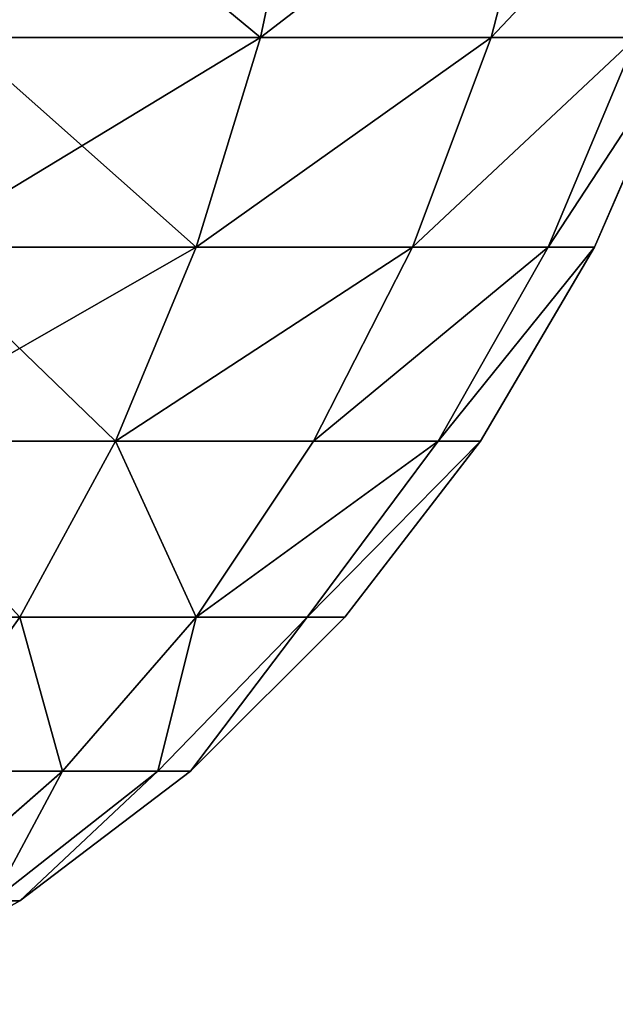
# Model space of a CAD drawing. Extents: x 932 to 1197, y 911 to 999.
# Drawn here: x 1189 to 1189, y 912 to 912 of the extents above; entities that cross this region are included whole.
import ezdxf

# ---------------------------------------------------------------- set-up
doc = ezdxf.new("R2010")
doc.units = 0
doc.layers.get('0').update_dxf_attribs({"color": 13, "linetype": 'CONTINUOUS'})
doc.layers.add('NORMAL', color=36, linetype='CONTINUOUS')

# ---------------------------------------------------------------- blocks, each defined once
blk = doc.blocks.new('GROUP_15')
for p, q in [((0.44391, 2.2317, 1.16), (0.58, 2.16459, 1.16)), ((0.44391, 2.08812, 1.69585), (0.44391, 2.19518, 1.43738)), ((0.44391, 2.19518, 1.43738), (0.58, 2.13036, 1.42001)), ((0.44391, 2.19518, 0.88262), (0.58, 2.13036, 0.89999)), ((0.44391, 2.19518, 0.88262), (0.44391, 2.08812, 0.62415)), ((0.58, 2.13036, 1.42001), (0.58, 2.16459, 1.16)), ((0.58, 2.16459, 1.16), (0.70616, 2.08029, 1.16)), ((0.58, 2.16459, 1.16), (0.58, 2.13036, 0.89999)), ((0.30023, 2.13036, 1.72024), (0.44391, 2.08812, 1.69585)), ((0.30023, 2.13036, 0.59976), (0.44391, 2.08812, 0.62415)), ((0.58, 2.03, 1.66229), (0.58, 2.13036, 1.42001)), ((0.58, 2.13036, 1.42001), (0.70616, 2.04893, 1.39819)), ((0.58, 2.13036, 0.89999), (0.70616, 2.04893, 0.92181)), ((0.58, 2.13036, 0.89999), (0.58, 2.03, 0.65771)), ((0.44391, 1.91781, 1.91781), (0.44391, 2.08812, 1.69585)), ((0.44391, 2.08812, 1.69585), (0.58, 2.03, 1.66229)), ((0.44391, 2.08812, 0.62415), (0.58, 2.03, 0.65771)), ((0.44391, 2.08812, 0.62415), (0.44391, 1.91781, 0.40219)), ((0.70616, 2.08029, 1.16), (0.70616, 2.04893, 1.39819)), ((0.70616, 2.08029, 1.16), (0.82024, 1.98024, 1.16)), ((0.70616, 2.04893, 0.92181), (0.70616, 2.08029, 1.16)), ((0.70616, 2.04893, 1.39819), (0.70616, 1.95699, 1.62014)), ((0.70616, 2.04893, 1.39819), (0.82024, 1.95229, 1.37229)), ((0.70616, 2.04893, 0.92181), (0.82024, 1.95229, 0.94771)), ((0.70616, 1.95699, 0.69986), (0.70616, 2.04893, 0.92181)), ((0.58, 1.87035, 1.87035), (0.58, 2.03, 1.66229)), ((0.58, 2.03, 1.66229), (0.70616, 1.95699, 1.62014)), ((0.58, 2.03, 0.65771), (0.70616, 1.95699, 0.69986)), ((0.58, 2.03, 0.65771), (0.58, 1.87035, 0.44965)), ((0.82024, 1.95229, 1.37229), (0.82024, 1.98024, 1.16)), ((0.82024, 1.98024, 1.16), (0.92029, 1.86616, 1.16)), ((0.82024, 1.98024, 1.16), (0.82024, 1.95229, 0.94771)), ((0.70616, 1.95699, 1.62014), (0.70616, 1.81074, 1.81074)), ((0.70616, 1.95699, 1.62014), (0.82024, 1.87035, 1.57012)), ((0.70616, 1.95699, 0.69986), (0.82024, 1.87035, 0.74988)), ((0.70616, 1.81074, 0.50926), (0.70616, 1.95699, 0.69986)), ((0.30023, 1.95229, 1.95229), (0.44391, 1.91781, 1.91781)), ((0.30023, 1.95229, 0.36771), (0.44391, 1.91781, 0.40219)), ((0.82024, 1.87035, 1.57012), (0.82024, 1.95229, 1.37229)), ((0.82024, 1.95229, 1.37229), (0.92029, 1.8421, 1.34277)), ((0.82024, 1.95229, 0.94771), (0.92029, 1.8421, 0.97723)), ((0.82024, 1.95229, 0.94771), (0.82024, 1.87035, 0.74988)), ((0.44391, 1.69585, 2.08812), (0.44391, 1.91781, 1.91781)), ((0.44391, 1.91781, 1.91781), (0.58, 1.87035, 1.87035)), ((0.44391, 1.91781, 0.40219), (0.58, 1.87035, 0.44965)), ((0.44391, 1.91781, 0.40219), (0.44391, 1.69585, 0.23188)), ((0.58, 1.66229, 2.03), (0.58, 1.87035, 1.87035)), ((0.58, 1.87035, 1.87035), (0.70616, 1.81074, 1.81074)), ((0.58, 1.87035, 0.44965), (0.70616, 1.81074, 0.50926)), ((0.58, 1.87035, 0.44965), (0.58, 1.66229, 0.29)), ((0.82024, 1.74, 1.74), (0.82024, 1.87035, 1.57012)), ((0.82024, 1.87035, 1.57012), (0.92029, 1.77156, 1.51308)), ((0.82024, 1.87035, 0.74988), (0.92029, 1.77156, 0.80692)), ((0.82024, 1.87035, 0.74988), (0.82024, 1.74, 0.58)), ((0.92029, 1.8421, 1.34277), (0.92029, 1.86616, 1.16)), ((0.92029, 1.86616, 1.16), (1.00459, 1.74, 1.16)), ((0.92029, 1.86616, 1.16), (0.92029, 1.8421, 0.97723)), ((0.92029, 1.77156, 1.51308), (0.92029, 1.8421, 1.34277)), ((0.92029, 1.8421, 1.34277), (1.00459, 1.72024, 1.31012)), ((0.92029, 1.8421, 0.97723), (1.00459, 1.72024, 1.00988)), ((0.92029, 1.8421, 0.97723), (0.92029, 1.77156, 0.80692)), ((0.70616, 1.81074, 1.81074), (0.70616, 1.62014, 1.95699)), ((0.70616, 1.81074, 1.81074), (0.82024, 1.74, 1.74)), ((0.70616, 1.81074, 0.50926), (0.82024, 1.74, 0.58)), ((0.70616, 1.62014, 0.36301), (0.70616, 1.81074, 0.50926)), ((0.92029, 1.65933, 1.65933), (0.92029, 1.77156, 1.51308)), ((0.92029, 1.77156, 1.51308), (1.00459, 1.66229, 1.45)), ((0.92029, 1.77156, 0.80692), (1.00459, 1.66229, 0.87)), ((0.92029, 1.77156, 0.80692), (0.92029, 1.65933, 0.66067)), ((0.82024, 1.57012, 1.87035), (0.82024, 1.74, 1.74)), ((0.82024, 1.74, 1.74), (0.92029, 1.65933, 1.65933)), ((0.82024, 1.74, 0.58), (0.92029, 1.65933, 0.66067)), ((0.82024, 1.74, 0.58), (0.82024, 1.57012, 0.44965)), ((1.00459, 1.72024, 1.31012), (1.00459, 1.74, 1.16)), ((1.00459, 1.74, 1.16), (1.0717, 1.60391, 1.16)), ((1.00459, 1.74, 1.16), (1.00459, 1.72024, 1.00988))]:
    blk.add_line(p, q)
mesh = blk.add_polyface()
corners = [(0.44391, 2.08812, 1.69585), (0.30023, 2.24229, 1.45), (0.44391, 2.19518, 1.43738), (0.30023, 2.13036, 1.72024)]
mesh.append_faces([[corners[k] for k in face] for face in [(0, 1, 2), (1, 0, 3)]], dxfattribs={"vtx0": -1})
mesh = blk.add_polyface()
corners = [(0.44391, 2.08812, 0.62415), (0.30023, 2.24229, 0.87), (0.30023, 2.13036, 0.59976), (0.44391, 2.19518, 0.88262)]
mesh.append_faces([[corners[k] for k in face] for face in [(0, 1, 2), (1, 0, 3)]], dxfattribs={"vtx0": -1})
mesh = blk.add_polyface()
corners = [(0.58, 2.13036, 1.42001), (0.44391, 2.2317, 1.16), (0.58, 2.16459, 1.16), (0.44391, 2.19518, 1.43738)]
mesh.append_faces([[corners[k] for k in face] for face in [(0, 1, 2), (1, 0, 3)]], dxfattribs={"vtx0": -1})
mesh = blk.add_polyface()
corners = [(0.58, 2.13036, 0.89999), (0.44391, 2.2317, 1.16), (0.44391, 2.19518, 0.88262), (0.58, 2.16459, 1.16)]
mesh.append_faces([[corners[k] for k in face] for face in [(0, 1, 2), (1, 0, 3)]], dxfattribs={"vtx0": -1})
mesh = blk.add_polyface()
corners = [(0.58, 2.03, 1.66229), (0.44391, 2.19518, 1.43738), (0.58, 2.13036, 1.42001), (0.44391, 2.08812, 1.69585)]
mesh.append_faces([[corners[k] for k in face] for face in [(0, 1, 2), (1, 0, 3)]], dxfattribs={"vtx0": -1})
mesh = blk.add_polyface()
corners = [(0.58, 2.03, 0.65771), (0.44391, 2.19518, 0.88262), (0.44391, 2.08812, 0.62415), (0.58, 2.13036, 0.89999)]
mesh.append_faces([[corners[k] for k in face] for face in [(0, 1, 2), (1, 0, 3)]], dxfattribs={"vtx0": -1})
mesh = blk.add_polyface()
corners = [(0.70616, 2.04893, 1.39819), (0.58, 2.16459, 1.16), (0.70616, 2.08029, 1.16), (0.58, 2.13036, 1.42001)]
mesh.append_faces([[corners[k] for k in face] for face in [(0, 1, 2), (1, 0, 3)]], dxfattribs={"vtx0": -1})
mesh = blk.add_polyface()
corners = [(0.70616, 2.04893, 0.92181), (0.58, 2.16459, 1.16), (0.58, 2.13036, 0.89999), (0.70616, 2.08029, 1.16)]
mesh.append_faces([[corners[k] for k in face] for face in [(0, 1, 2), (1, 0, 3)]], dxfattribs={"vtx0": -1})
mesh = blk.add_polyface()
corners = [(0.44391, 1.91781, 1.91781), (0.30023, 2.13036, 1.72024), (0.44391, 2.08812, 1.69585), (0.30023, 1.95229, 1.95229)]
mesh.append_faces([[corners[k] for k in face] for face in [(0, 1, 2), (1, 0, 3)]], dxfattribs={"vtx0": -1})
mesh = blk.add_polyface()
corners = [(0.44391, 1.91781, 0.40219), (0.30023, 2.13036, 0.59976), (0.30023, 1.95229, 0.36771), (0.44391, 2.08812, 0.62415)]
mesh.append_faces([[corners[k] for k in face] for face in [(0, 1, 2), (1, 0, 3)]], dxfattribs={"vtx0": -1})
mesh = blk.add_polyface()
corners = [(0.70616, 1.95699, 1.62014), (0.58, 2.13036, 1.42001), (0.70616, 2.04893, 1.39819), (0.58, 2.03, 1.66229)]
mesh.append_faces([[corners[k] for k in face] for face in [(0, 1, 2), (1, 0, 3)]], dxfattribs={"vtx0": -1})
mesh = blk.add_polyface()
corners = [(0.70616, 1.95699, 0.69986), (0.58, 2.13036, 0.89999), (0.58, 2.03, 0.65771), (0.70616, 2.04893, 0.92181)]
mesh.append_faces([[corners[k] for k in face] for face in [(0, 1, 2), (1, 0, 3)]], dxfattribs={"vtx0": -1})
mesh = blk.add_polyface()
corners = [(0.58, 1.87035, 1.87035), (0.44391, 2.08812, 1.69585), (0.58, 2.03, 1.66229), (0.44391, 1.91781, 1.91781)]
mesh.append_faces([[corners[k] for k in face] for face in [(0, 1, 2), (1, 0, 3)]], dxfattribs={"vtx0": -1})
mesh = blk.add_polyface()
corners = [(0.58, 1.87035, 0.44965), (0.44391, 2.08812, 0.62415), (0.44391, 1.91781, 0.40219), (0.58, 2.03, 0.65771)]
mesh.append_faces([[corners[k] for k in face] for face in [(0, 1, 2), (1, 0, 3)]], dxfattribs={"vtx0": -1})
mesh = blk.add_polyface()
corners = [(0.82024, 1.95229, 1.37229), (0.70616, 2.08029, 1.16), (0.82024, 1.98024, 1.16), (0.70616, 2.04893, 1.39819)]
mesh.append_faces([[corners[k] for k in face] for face in [(0, 1, 2), (1, 0, 3)]], dxfattribs={"vtx0": -1})
mesh = blk.add_polyface()
corners = [(0.82024, 1.95229, 0.94771), (0.70616, 2.08029, 1.16), (0.70616, 2.04893, 0.92181), (0.82024, 1.98024, 1.16)]
mesh.append_faces([[corners[k] for k in face] for face in [(0, 1, 2), (1, 0, 3)]], dxfattribs={"vtx0": -1})
mesh = blk.add_polyface()
corners = [(0.82024, 1.87035, 1.57012), (0.70616, 2.04893, 1.39819), (0.82024, 1.95229, 1.37229), (0.70616, 1.95699, 1.62014)]
mesh.append_faces([[corners[k] for k in face] for face in [(0, 1, 2), (1, 0, 3)]], dxfattribs={"vtx0": -1})
mesh = blk.add_polyface()
corners = [(0.82024, 1.87035, 0.74988), (0.70616, 2.04893, 0.92181), (0.70616, 1.95699, 0.69986), (0.82024, 1.95229, 0.94771)]
mesh.append_faces([[corners[k] for k in face] for face in [(0, 1, 2), (1, 0, 3)]], dxfattribs={"vtx0": -1})
mesh = blk.add_polyface()
corners = [(0.70616, 1.81074, 1.81074), (0.58, 2.03, 1.66229), (0.70616, 1.95699, 1.62014), (0.58, 1.87035, 1.87035)]
mesh.append_faces([[corners[k] for k in face] for face in [(0, 1, 2), (1, 0, 3)]], dxfattribs={"vtx0": -1})
mesh = blk.add_polyface()
corners = [(0.70616, 1.81074, 0.50926), (0.58, 2.03, 0.65771), (0.58, 1.87035, 0.44965), (0.70616, 1.95699, 0.69986)]
mesh.append_faces([[corners[k] for k in face] for face in [(0, 1, 2), (1, 0, 3)]], dxfattribs={"vtx0": -1})
mesh = blk.add_polyface()
corners = [(0.82024, 1.95229, 1.37229), (0.92029, 1.86616, 1.16), (0.92029, 1.8421, 1.34277), (0.82024, 1.98024, 1.16)]
mesh.append_faces([[corners[k] for k in face] for face in [(0, 1, 2), (1, 0, 3)]], dxfattribs={"vtx0": -1})
mesh = blk.add_polyface()
corners = [(0.92029, 1.86616, 1.16), (0.82024, 1.95229, 0.94771), (0.92029, 1.8421, 0.97723), (0.82024, 1.98024, 1.16)]
mesh.append_faces([[corners[k] for k in face] for face in [(0, 1, 2), (1, 0, 3)]], dxfattribs={"vtx0": -1})
mesh = blk.add_polyface()
corners = [(0.70616, 1.81074, 1.81074), (0.82024, 1.87035, 1.57012), (0.82024, 1.74, 1.74), (0.70616, 1.95699, 1.62014)]
mesh.append_faces([[corners[k] for k in face] for face in [(0, 1, 2), (1, 0, 3)]], dxfattribs={"vtx0": -1})
mesh = blk.add_polyface()
corners = [(0.82024, 1.87035, 0.74988), (0.70616, 1.81074, 0.50926), (0.82024, 1.74, 0.58), (0.70616, 1.95699, 0.69986)]
mesh.append_faces([[corners[k] for k in face] for face in [(0, 1, 2), (1, 0, 3)]], dxfattribs={"vtx0": -1})
mesh = blk.add_polyface()
corners = [(0.44391, 1.91781, 1.91781), (0.30023, 1.72024, 2.13036), (0.30023, 1.95229, 1.95229), (0.44391, 1.69585, 2.08812)]
mesh.append_faces([[corners[k] for k in face] for face in [(0, 1, 2), (1, 0, 3)]], dxfattribs={"vtx0": -1})
mesh = blk.add_polyface()
corners = [(0.44391, 1.69585, 0.23188), (0.30023, 1.95229, 0.36771), (0.30023, 1.72024, 0.18964), (0.44391, 1.91781, 0.40219)]
mesh.append_faces([[corners[k] for k in face] for face in [(0, 1, 2), (1, 0, 3)]], dxfattribs={"vtx0": -1})
mesh = blk.add_polyface()
corners = [(0.82024, 1.87035, 1.57012), (0.92029, 1.8421, 1.34277), (0.92029, 1.77156, 1.51308), (0.82024, 1.95229, 1.37229)]
mesh.append_faces([[corners[k] for k in face] for face in [(0, 1, 2), (1, 0, 3)]], dxfattribs={"vtx0": -1})
mesh = blk.add_polyface()
corners = [(0.92029, 1.8421, 0.97723), (0.82024, 1.87035, 0.74988), (0.92029, 1.77156, 0.80692), (0.82024, 1.95229, 0.94771)]
mesh.append_faces([[corners[k] for k in face] for face in [(0, 1, 2), (1, 0, 3)]], dxfattribs={"vtx0": -1})
mesh = blk.add_polyface()
corners = [(0.58, 1.87035, 1.87035), (0.44391, 1.69585, 2.08812), (0.44391, 1.91781, 1.91781), (0.58, 1.66229, 2.03)]
mesh.append_faces([[corners[k] for k in face] for face in [(0, 1, 2), (1, 0, 3)]], dxfattribs={"vtx0": -1})
mesh = blk.add_polyface()
corners = [(0.58, 1.66229, 0.29), (0.44391, 1.91781, 0.40219), (0.44391, 1.69585, 0.23188), (0.58, 1.87035, 0.44965)]
mesh.append_faces([[corners[k] for k in face] for face in [(0, 1, 2), (1, 0, 3)]], dxfattribs={"vtx0": -1})
mesh = blk.add_polyface()
corners = [(0.70616, 1.81074, 1.81074), (0.58, 1.66229, 2.03), (0.58, 1.87035, 1.87035), (0.70616, 1.62014, 1.95699)]
mesh.append_faces([[corners[k] for k in face] for face in [(0, 1, 2), (1, 0, 3)]], dxfattribs={"vtx0": -1})
mesh = blk.add_polyface()
corners = [(0.70616, 1.62014, 0.36301), (0.58, 1.87035, 0.44965), (0.58, 1.66229, 0.29), (0.70616, 1.81074, 0.50926)]
mesh.append_faces([[corners[k] for k in face] for face in [(0, 1, 2), (1, 0, 3)]], dxfattribs={"vtx0": -1})
mesh = blk.add_polyface()
corners = [(0.82024, 1.74, 1.74), (0.92029, 1.77156, 1.51308), (0.92029, 1.65933, 1.65933), (0.82024, 1.87035, 1.57012)]
mesh.append_faces([[corners[k] for k in face] for face in [(0, 1, 2), (1, 0, 3)]], dxfattribs={"vtx0": -1})
mesh = blk.add_polyface()
corners = [(0.92029, 1.77156, 0.80692), (0.82024, 1.74, 0.58), (0.92029, 1.65933, 0.66067), (0.82024, 1.87035, 0.74988)]
mesh.append_faces([[corners[k] for k in face] for face in [(0, 1, 2), (1, 0, 3)]], dxfattribs={"vtx0": -1})
mesh = blk.add_polyface()
corners = [(0.92029, 1.8421, 1.34277), (1.00459, 1.74, 1.16), (1.00459, 1.72024, 1.31012), (0.92029, 1.86616, 1.16)]
mesh.append_faces([[corners[k] for k in face] for face in [(0, 1, 2), (1, 0, 3)]], dxfattribs={"vtx0": -1})
mesh = blk.add_polyface()
corners = [(1.00459, 1.74, 1.16), (0.92029, 1.8421, 0.97723), (1.00459, 1.72024, 1.00988), (0.92029, 1.86616, 1.16)]
mesh.append_faces([[corners[k] for k in face] for face in [(0, 1, 2), (1, 0, 3)]], dxfattribs={"vtx0": -1})
mesh = blk.add_polyface()
corners = [(0.92029, 1.77156, 1.51308), (1.00459, 1.72024, 1.31012), (1.00459, 1.66229, 1.45), (0.92029, 1.8421, 1.34277)]
mesh.append_faces([[corners[k] for k in face] for face in [(0, 1, 2), (1, 0, 3)]], dxfattribs={"vtx0": -1})
mesh = blk.add_polyface()
corners = [(1.00459, 1.72024, 1.00988), (0.92029, 1.77156, 0.80692), (1.00459, 1.66229, 0.87), (0.92029, 1.8421, 0.97723)]
mesh.append_faces([[corners[k] for k in face] for face in [(0, 1, 2), (1, 0, 3)]], dxfattribs={"vtx0": -1})
mesh = blk.add_polyface()
corners = [(0.70616, 1.62014, 1.95699), (0.82024, 1.74, 1.74), (0.82024, 1.57012, 1.87035), (0.70616, 1.81074, 1.81074)]
mesh.append_faces([[corners[k] for k in face] for face in [(0, 1, 2), (1, 0, 3)]], dxfattribs={"vtx0": -1})
mesh = blk.add_polyface()
corners = [(0.82024, 1.74, 0.58), (0.70616, 1.62014, 0.36301), (0.82024, 1.57012, 0.44965), (0.70616, 1.81074, 0.50926)]
mesh.append_faces([[corners[k] for k in face] for face in [(0, 1, 2), (1, 0, 3)]], dxfattribs={"vtx0": -1})
mesh = blk.add_polyface()
corners = [(0.92029, 1.65933, 1.65933), (1.00459, 1.66229, 1.45), (1.00459, 1.57012, 1.57012), (0.92029, 1.77156, 1.51308)]
mesh.append_faces([[corners[k] for k in face] for face in [(0, 1, 2), (1, 0, 3)]], dxfattribs={"vtx0": -1})
mesh = blk.add_polyface()
corners = [(1.00459, 1.66229, 0.87), (0.92029, 1.65933, 0.66067), (1.00459, 1.57012, 0.74988), (0.92029, 1.77156, 0.80692)]
mesh.append_faces([[corners[k] for k in face] for face in [(0, 1, 2), (1, 0, 3)]], dxfattribs={"vtx0": -1})
mesh = blk.add_polyface()
corners = [(0.82024, 1.57012, 1.87035), (0.92029, 1.65933, 1.65933), (0.92029, 1.51308, 1.77156), (0.82024, 1.74, 1.74)]
mesh.append_faces([[corners[k] for k in face] for face in [(0, 1, 2), (1, 0, 3)]], dxfattribs={"vtx0": -1})
mesh = blk.add_polyface()
corners = [(0.92029, 1.65933, 0.66067), (0.82024, 1.57012, 0.44965), (0.92029, 1.51308, 0.54844), (0.82024, 1.74, 0.58)]
mesh.append_faces([[corners[k] for k in face] for face in [(0, 1, 2), (1, 0, 3)]], dxfattribs={"vtx0": -1})
mesh = blk.add_polyface()
corners = [(1.00459, 1.72024, 1.31012), (1.0717, 1.60391, 1.16), (1.0717, 1.58879, 1.27489), (1.00459, 1.74, 1.16)]
mesh.append_faces([[corners[k] for k in face] for face in [(0, 1, 2), (1, 0, 3)]], dxfattribs={"vtx0": -1})
mesh = blk.add_polyface()
corners = [(1.0717, 1.60391, 1.16), (1.00459, 1.72024, 1.00988), (1.0717, 1.58879, 1.04511), (1.00459, 1.74, 1.16)]
mesh.append_faces([[corners[k] for k in face] for face in [(0, 1, 2), (1, 0, 3)]], dxfattribs={"vtx0": -1})
blk = doc.blocks.new('GROUP_6')
at = {"color": 8, "xscale": 0.6854399999999996, "yscale": 0.6854399999999998, "zscale": 0.6697441825276147}
blk.add_blockref('GROUP_15', (0.5415, 1.22082, 14.84296), dxfattribs=at)
blk = doc.blocks.new('GROUP_9')
at = {"xscale": 1.050192, "yscale": 0.9241689600000003, "zscale": 1.050192, "rotation": 180}
blk.add_blockref('GROUP_6', (1.39655, 5.83754), dxfattribs=at)
blk = doc.blocks.new('GROUP_14')
blk.add_blockref('GROUP_9', (0, 4.69779))
blk = doc.blocks.new('GROUP_1')
at = {"rotation": 90.00000000000001}
blk.add_blockref('GROUP_14', (264.62757, 0), dxfattribs=at)

msp = doc.modelspace()

# ---------------------------------------------------------------- block references
at = {"layer": 'NORMAL'}
msp.add_blockref('GROUP_1', (932.44855, 911.47289), dxfattribs=at)

doc.saveas('drawing.dxf')
